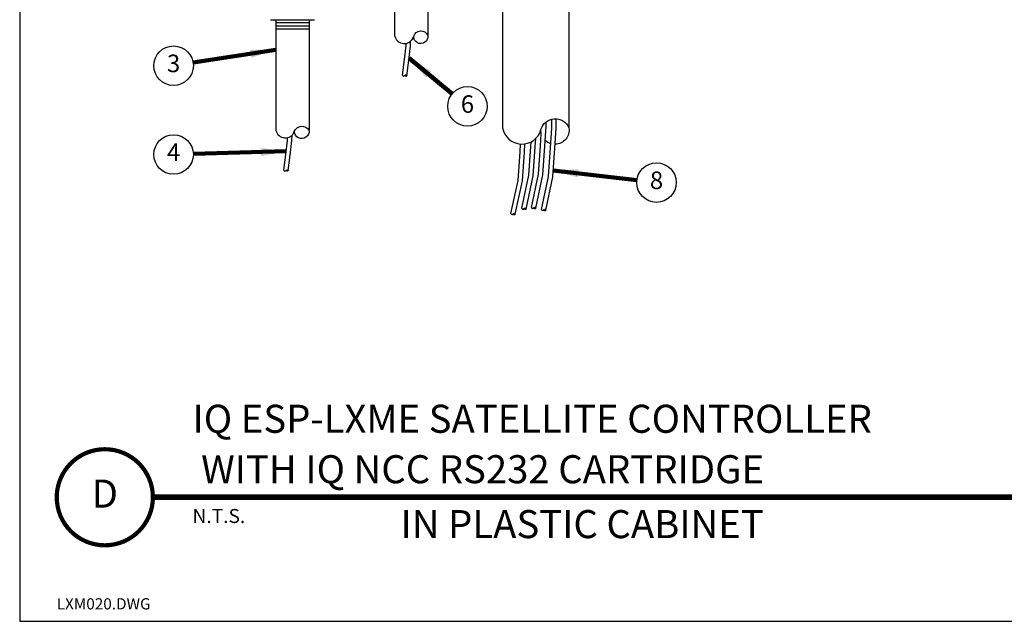
# Model space of a CAD drawing. Extents: x 0 to 16.5, y 0 to 10.4.
# Drawn here: x 0 to 7, y 0 to 4.3 of the extents above; entities that cross this region are included whole.
import ezdxf
from ezdxf.enums import TextEntityAlignment as Align

# ---------------------------------------------------------------- set-up
doc = ezdxf.new("R2010")
doc.units = 0
doc.header["$MEASUREMENT"] = 0
doc.layers.get('0').update_dxf_attribs({"linetype": 'CONTINUOUS'})
for name, color, linetype in [('image', 7, 'CONTINUOUS'), ('text_bubbles', 6, 'CONTINUOUS'), ('title', 4, 'CONTINUOUS')]:
    doc.layers.add(name, color=color, linetype=linetype)
doc.styles.add('L100', font='romans.shx', dxfattribs={"height": 0.1})
doc.styles.add('L200', font='ARIAL.TTF', dxfattribs={"height": 0.2})
doc.styles.add('L80', font='romans__.ttf', dxfattribs={"height": 0.08})
doc.styles.add('WIDFlagNote', font='romans.shx')
doc.dimstyles.get("Standard").update_dxf_attribs({"dimtxt": 0.18, "dimasz": 0.18, "dimexe": 0.18, "dimexo": 0.0625, "dimgap": 0.09, "dimtad": 0, "dimtih": 1, "dimtoh": 1, "dimdec": 4, "dimzin": 0, "dimdsep": 46, "dimtxsty": 'Standard', "dimcen": 0.09, "dimadec": 0, "dimazin": 0, "dimtfac": 1, "dimtdec": 4, "dimtofl": 0, "dimtmove": 2, "dimatfit": 3, "dimfxl": 0, "dimtolj": 1, "dimtzin": 0, "dimarcsym": 0})

# ---------------------------------------------------------------- blocks, each defined once
blk = doc.blocks.new('titleblock')
at = {"layer": 'title'}
blk.add_lwpolyline([(0, 0), (16.49, 0), (16.49, 10.44), (0, 10.44)], close=True, dxfattribs=at)
at = {"layer": 'title', "color": 3, "const_width": 0.03}
blk.add_lwpolyline([(0.6064, 0.5417, 1), (0.6064, 1.2267, 1)], format="xyb", close=True, dxfattribs=at)
at = {"layer": 'title', "color": 3, "const_width": 0.04}
blk.add_lwpolyline([(0.9489, 0.8842), (8.261, 0.8842)], dxfattribs=at)
at = {"layer": 'title', "style": 'L200'}
for tag, p in [('TITLE1', (1.2314, 1.3437)), ('TITLE2', (1.2314, 0.9842)), ('TITLE3', (2.7136, 0.5928)), ('TITLE4', (2.7136, 0.2693))]:
    blk.add_attdef(tag, p, '', height=0.2, dxfattribs=at)
blk.add_attdef('D', text='', height=0.2, dxfattribs=at).set_placement((0.6064, 0.8842), align=Align.MIDDLE)
at = {"layer": 'title', "color": 7, "style": 'L80'}
blk.add_attdef('REVISED', text='', height=0.08, dxfattribs=at).set_placement((8.261, 0.9696), align=Align.RIGHT)
at = {"layer": 'title', "color": 7}
for tag, p, height, style in [('SCALE', (1.2314, 0.7006), 0.1, 'L100'), ('DWG-NAME', (0.2639, 0.0847), 0.08, 'L80')]:
    blk.add_attdef(tag, p, '', height=height, dxfattribs=dict(at, style=style))
blk = doc.blocks.new('WID_FlagNote')
blk.add_circle((0.007, -0.153), 0.563)
at = {"style": 'WIDFlagNote'}
blk.add_attdef('NO.', text='', height=0.5, dxfattribs=at).set_placement((0.007, -0.153), align=Align.MIDDLE)

msp = doc.modelspace()

# ---------------------------------------------------------------- linework, layer by layer
at = {"layer": 'image'}
for p, q in [((2.6706, 5.239), (2.6706, 4.1765)), ((2.9069, 5.239), (2.9069, 4.1765)), ((3.4401, 5.11), (3.4401, 3.5178)), ((3.9122, 5.11), (3.9122, 3.5178)), ((1.7862, 4.2884), (2.1009, 4.2884)), ((1.8254, 4.2884), (1.8254, 3.4995)), ((2.0617, 4.2884), (2.0617, 3.4995)), ((1.8254, 4.2677), (2.0617, 4.2677)), ((2.0617, 4.2425), (1.8254, 4.2425)), ((1.8254, 4.2229), (2.0617, 4.2229))]:
    msp.add_line(p, q, dxfattribs=at)
for points in [[(2.6706, 4.1765, 0.800992), (2.8071, 4.1699, -0.711203), (2.9069, 4.1765, -1.111314), (2.8071, 4.1699, -1.111314)], [(2.7277, 3.8933, 0.75), (2.7432, 3.8913, -0.75), (2.7586, 3.8893, -0.75), (2.7432, 3.8913)], [(3.4401, 3.5178, 0.800992), (3.7129, 3.5046, -0.711203), (3.9122, 3.5178, -0.459931), (3.815, 3.4002, -0.459931)], [(1.8254, 3.4995, 0.748598), (1.9561, 3.4903, -0.632807), (2.0617, 3.4995, -1.011478), (1.9561, 3.4903, -1.011478)], [(3.7159, 3.4757, -0.072719), (3.7129, 3.5046)], [(3.7841, 3.4045, -0.11653), (3.7442, 3.4277)], [(1.8826, 3.2163, 0.75), (1.898, 3.2143, -0.75), (1.9134, 3.2123, -0.75), (1.898, 3.2143)], [(3.6454, 2.9506, 0.75), (3.6606, 2.9473, -0.75), (3.6758, 2.944, -0.75), (3.6606, 2.9473)], [(3.4992, 2.9077, 0.75), (3.5144, 2.9044, -0.75), (3.5296, 2.9011, -0.75), (3.5144, 2.9044)], [(3.5766, 2.9449, 0.75), (3.5918, 2.9416, -0.75), (3.607, 2.9383, -0.75), (3.5918, 2.9416)], [(3.7171, 2.9363, 0.75), (3.7323, 2.933, -0.75), (3.7475, 2.9297, -0.75), (3.7323, 2.933)]]:
    msp.add_lwpolyline(points, format="xyb", dxfattribs=at)
at = {"layer": 'image', "flags": 128}
for points in [[(2.7277, 3.8933), (2.7419, 4.0035), (2.7532, 4.1053), (2.7536, 4.1199)], [(2.7586, 3.8893), (2.7728, 3.9998), (2.7843, 4.1031), (2.7852, 4.1354)], [(3.7171, 2.9363), (3.7682, 3.1718), (3.7823, 3.3757), (3.7909, 3.5149), (3.7909, 3.5795)], [(3.7475, 2.9297), (3.7991, 3.1674), (3.8134, 3.3736), (3.822, 3.514), (3.822, 3.582)], [(3.6758, 2.944), (3.7274, 3.1818), (3.7417, 3.388), (3.7503, 3.5283), (3.7503, 3.5604)], [(1.8826, 3.2163), (1.8967, 3.3265), (1.908, 3.4283), (1.9086, 3.4479)], [(1.9134, 3.2123), (1.9276, 3.3228), (1.9391, 3.4261), (1.9402, 3.4657)], [(3.607, 2.9383), (3.6586, 3.176), (3.6729, 3.3822), (3.6766, 3.4425)], [(3.6454, 2.9506), (3.6965, 3.1862), (3.7107, 3.39), (3.7159, 3.4757)], [(3.4992, 2.9077), (3.5503, 3.1432), (3.5645, 3.347), (3.5679, 3.4021)], [(3.5296, 2.9011), (3.5812, 3.1388), (3.5955, 3.345), (3.5991, 3.4034)], [(3.5766, 2.9449), (3.6277, 3.1804), (3.6419, 3.3843), (3.644, 3.4183)]]:
    msp.add_lwpolyline(points, dxfattribs=at)

# ---------------------------------------------------------------- block references
at = {"layer": 'text_bubbles', "xscale": 0.2499994999999977, "yscale": 0.2499994999999977, "zscale": 0.2499994999999975}
for p, values in [((1.0947, 3.9988), {'NO.': '3'}), ((3.188, 3.709), {'NO.': '6'}), ((1.0947, 3.3658), {'NO.': '4'}), ((4.535, 3.1655), {'NO.': '8'})]:
    msp.add_blockref('WID_FlagNote', p, dxfattribs=at).add_auto_attribs(values)
at = {"layer": 'title'}
ref = msp.add_blockref('titleblock', (0, 0), dxfattribs=at)
ref.add_attrib('D', 'D', dxfattribs={"height": 0.2, "style": 'L200'}).set_placement((0.6064, 0.8842), align=Align.MIDDLE)
ref.add_attrib('TITLE1', 'IQ ESP-LXME SATELLITE CONTROLLER', (1.2314, 1.3437), dxfattribs={"height": 0.2, "style": 'L200'})
ref.add_attrib('TITLE2', ' WITH IQ NCC RS232 CARTRIDGE', (1.2314, 0.9842), dxfattribs={"height": 0.2, "style": 'L200'})
ref.add_attrib('TITLE3', 'IN PLASTIC CABINET', (2.7136, 0.5928), dxfattribs={"height": 0.2, "style": 'L200'})
ref.add_attrib('DWG-NAME', 'LXM020.DWG', (0.2639, 0.0847), dxfattribs={"color": 7, "height": 0.08, "style": 'L80'})
ref.add_attrib('SCALE', 'N.T.S.', (1.2314, 0.7006), dxfattribs={"color": 7, "height": 0.1, "style": 'L100'})

# ---------------------------------------------------------------- leaders
at = {"layer": 'text_bubbles'}
for points in [[(1.8237, 4.0738), (1.2355, 3.9822)], [(2.7743, 4.0134), (3.0812, 3.7602)], [(1.8976, 3.3505), (1.2371, 3.3316)], [(3.8011, 3.2145), (4.3971, 3.1438)]]:
    msp.add_leader(points, dimstyle='Standard', override={"dimtxt": 0.125, "dimexe": 0.125, "dimclrd": 256, "dimclre": 256, "dimclrt": 256, "dimlwd": 65535, "dimlwe": 65535}, dxfattribs=at)

doc.saveas('drawing.dxf')
